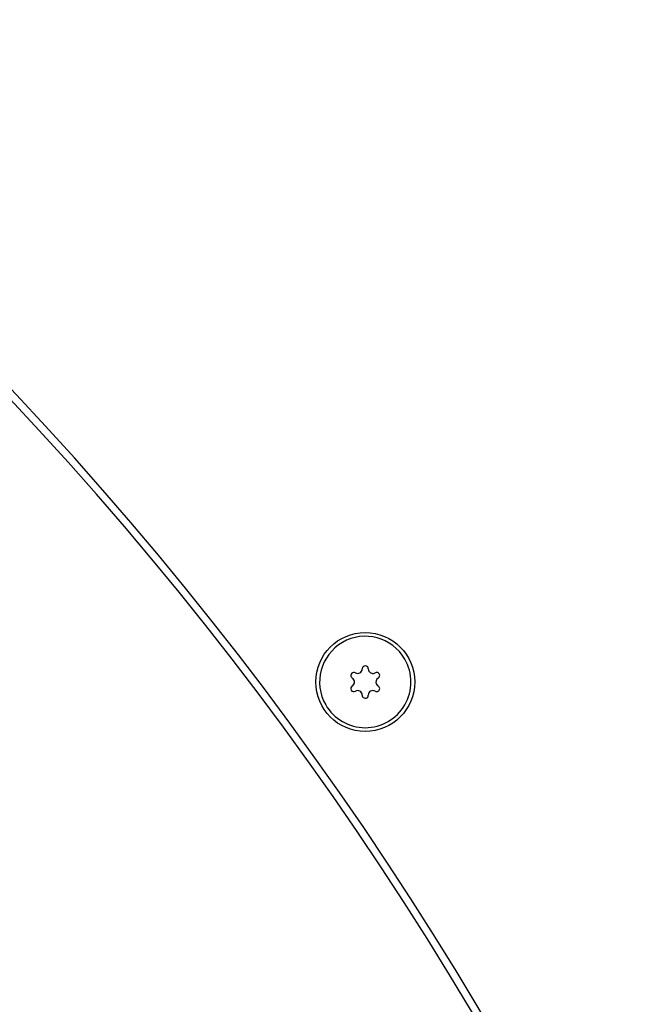
# Model space of a CAD drawing. Extents: x -810 to 2831, y -1991 to 3368.
# Drawn here: x 2038 to 2118, y -825 to -696 of the extents above; entities that cross this region are included whole.
import ezdxf

# ---------------------------------------------------------------- set-up
doc = ezdxf.new("R2010")
doc.units = 0
doc.header["$LTSCALE"] = 20
doc.layers.get('0').update_dxf_attribs({"linetype": 'CONTINUOUS'})
doc.layers.add('H10TV', color=7, linetype='CONTINUOUS')

# ---------------------------------------------------------------- blocks, each defined once
blk = doc.blocks.new('____-2')
at = {"color": 7, "linetype": 'CONTINUOUS'}
blk.add_circle((1093.16, -1475.59), 6.5, dxfattribs=at)
for centre, radius, start, end in [((714.16, -1752.16), 458, 7.4572, 52.5428), ((714.16, -1752.16), 457, 7.4256, 52.5744), ((1093.16, -1475.59), 6, 30, 210), ((1093.16, -1475.59), 6, 210, 30), ((1091.66, -1474.73), 0.4, 60, 210), ((1092.16, -1473.86), 0.6, 240, 360), ((1093.16, -1473.86), 0.4, 360, 180), ((1094.16, -1473.86), 0.6, 180, 210), ((1094.16, -1473.86), 0.6, 210, 300), ((1094.66, -1474.73), 0.4, 300, 120), ((1091.66, -1474.73), 0.4, 210, 240), ((1091.16, -1475.59), 0.6, 300, 60), ((1095.16, -1475.59), 0.6, 120, 210), ((1091.66, -1476.46), 0.4, 120, 210), ((1091.66, -1476.46), 0.4, 210, 300), ((1092.16, -1477.32), 0.6, 0, 120), ((1094.16, -1477.32), 0.6, 60, 180), ((1094.66, -1476.46), 0.4, 240, 60), ((1095.16, -1475.59), 0.6, 210, 240), ((1093.16, -1477.32), 0.4, 180, 210), ((1093.16, -1477.32), 0.4, 210, 0)]:
    blk.add_arc(centre, radius, start, end, dxfattribs=at)

msp = doc.modelspace()

# ---------------------------------------------------------------- block references
at = {"layer": 'H10TV', "color": 7}
msp.add_blockref('____-2', (989.91, 692.937), dxfattribs=at)

doc.saveas('drawing.dxf')
